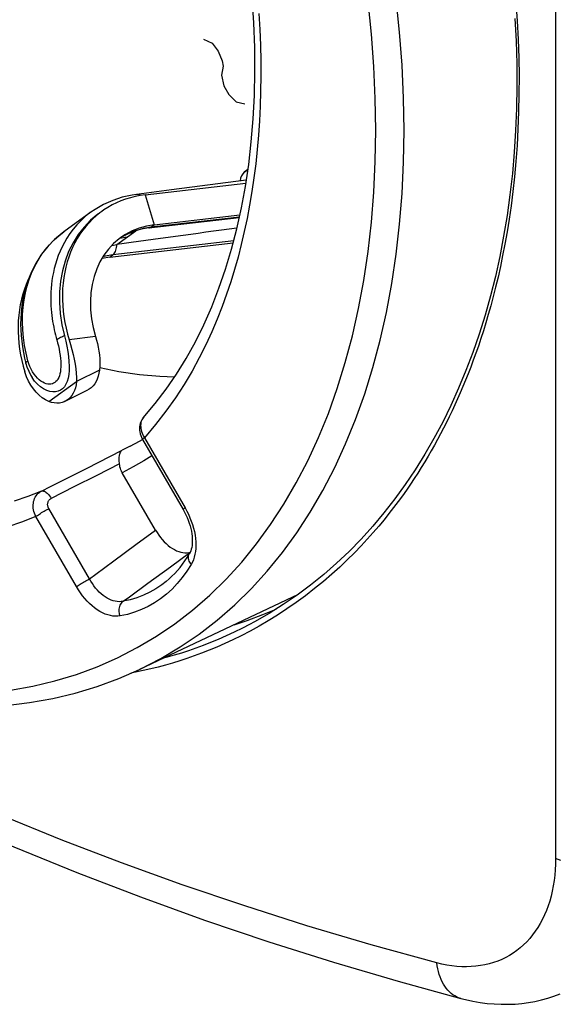
# Model space of a CAD drawing. Units: millimetres. Extents: x -24 to 39, y -49 to 240.
# Drawn here: x 2 to 15, y -49 to -25 of the extents above; entities that cross this region are included whole.
import ezdxf

# ---------------------------------------------------------------- set-up
doc = ezdxf.new("R2010")
doc.units = ezdxf.units.MM
doc.header["$LTSCALE"] = 16.335
doc.layers.get('0').update_dxf_attribs({"linetype": 'CONTINUOUS'})
for name, color, linetype in [('ASSI', 7, 'CONTINUOUS'), ('DRAFT', 7, 'CONTINUOUS'), ('RACCORDO', 7, 'CONTINUOUS'), ('SCRITTE', 7, 'CONTINUOUS')]:
    doc.layers.add(name, color=color, linetype=linetype)

msp = doc.modelspace()

# ---------------------------------------------------------------- linework, layer by layer
at = {"color": 7, "linetype": 'CONTINUOUS'}
for p, q in [((4.671, -29.29), (7.166, -29.003)), ((7.178, -28.925), (5.323, -29.167)), ((5.323, -29.167), (4.459, -29.279)), ((4.424, -29.332), (4.304, -29.361)), ((4.546, -29.308), (4.424, -29.332)), ((4.671, -29.29), (4.546, -29.308)), ((3.328, -29.719), (2.657, -30.205)), ((3.429, -29.65), (3.328, -29.719)), ((3.643, -29.527), (3.429, -29.65)), ((4.761, -30.11), (7.004, -29.851)), ((4.894, -30.032), (7.018, -29.788)), ((2.682, -30.187), (2.616, -30.236)), ((4.761, -30.11), (4.668, -30.123)), ((4.894, -30.032), (4.702, -30.065)), ((2.616, -30.236), (2.429, -30.393)), ((4.066, -30.348), (4.029, -30.376)), ((4.183, -30.271), (4.066, -30.348)), ((3.794, -30.829), (6.853, -30.477)), ((3.847, -30.541), (3.971, -30.518)), ((3.794, -30.829), (3.602, -30.862)), ((1.584, -33.249), (1.614, -33.391)), ((1.614, -33.391), (1.649, -33.534)), ((1.685, -33.335), (1.717, -33.463)), ((1.649, -33.534), (1.69, -33.676)), ((1.717, -33.463), (1.743, -33.549)), ((1.717, -33.463), (1.717, -33.463)), ((3.536, -33.627), (2.97, -33.91)), ((1.731, -33.792), (1.69, -33.676)), ((1.839, -33.762), (1.869, -33.812))]:
    msp.add_line(p, q, dxfattribs=at)
at = {"color": 253, "linetype": 'CONTINUOUS'}
for p, q in [((4.671, -29.29), (4.894, -30.032)), ((4.819, -30.086), (7.008, -29.834)), ((2.541, -30.296), (2.657, -30.205)), ((3.971, -30.518), (4.441, -30.178)), ((4.374, -30.227), (4.253, -30.25)), ((4.628, -30.118), (4.819, -30.086)), ((4.819, -30.086), (4.894, -30.032)), ((2.418, -30.405), (2.541, -30.296)), ((6.865, -30.43), (3.869, -30.775)), ((4.224, -30.335), (4.035, -30.372)), ((3.678, -30.807), (3.626, -30.821)), ((3.869, -30.775), (3.678, -30.807)), ((3.794, -30.829), (3.869, -30.775)), ((3.869, -30.775), (3.888, -30.759)), ((3.444, -32.798), (2.79, -32.879)), ((1.789, -33.473), (1.766, -33.398)), ((1.881, -33.672), (1.846, -33.609)), ((2.283, -34.408), (2.97, -33.91))]:
    msp.add_line(p, q, dxfattribs=at)
at = {"color": 7, "linetype": 'CONTINUOUS'}
for points in [[(4.304, -29.361), (4.187, -29.397), (4.072, -29.439), (3.961, -29.487), (3.852, -29.541), (3.747, -29.6), (3.646, -29.665), (3.596, -29.7)], [(4.46, -29.279), (4.349, -29.295), (4.104, -29.349), (3.868, -29.427), (3.643, -29.527)], [(3.596, -29.7), (3.549, -29.736), (3.455, -29.812), (3.366, -29.893), (3.281, -29.979), (3.201, -30.07), (3.125, -30.166), (3.054, -30.266), (2.989, -30.371), (2.928, -30.48), (2.872, -30.593), (2.822, -30.709), (2.778, -30.829), (2.738, -30.952), (2.705, -31.079), (2.677, -31.208), (2.654, -31.339), (2.638, -31.473), (2.627, -31.609), (2.622, -31.746), (2.623, -31.886), (2.63, -32.026), (2.642, -32.167), (2.66, -32.309), (2.684, -32.452), (2.714, -32.594), (2.749, -32.736), (2.79, -32.879)], [(3.501, -29.77), (3.321, -29.919), (3.157, -30.088), (3.011, -30.274), (2.884, -30.477), (2.776, -30.696), (2.688, -30.928), (2.621, -31.172), (2.575, -31.426), (2.551, -31.689), (2.548, -31.958), (2.568, -32.231), (2.609, -32.507), (2.672, -32.784)], [(4.702, -30.065), (4.519, -30.115), (4.346, -30.184), (4.183, -30.271)], [(4.486, -30.164), (4.397, -30.192), (4.311, -30.224), (4.227, -30.262)], [(4.668, -30.123), (4.576, -30.141), (4.486, -30.164)], [(2.429, -30.393), (2.259, -30.569), (2.105, -30.762), (1.97, -30.971), (1.854, -31.195), (1.757, -31.434), (1.682, -31.685), (1.627, -31.946), (1.595, -32.216), (1.585, -32.494), (1.596, -32.774), (1.63, -33.055), (1.685, -33.335)], [(4.029, -30.376), (3.888, -30.497), (3.761, -30.633), (3.648, -30.785), (3.551, -30.949), (3.47, -31.125), (3.404, -31.314), (3.357, -31.51), (3.327, -31.714), (3.315, -31.926), (3.321, -32.141), (3.344, -32.357), (3.385, -32.576), (3.444, -32.798)], [(1.788, -31.359), (1.772, -31.39), (1.722, -31.507), (1.678, -31.626), (1.638, -31.75), (1.605, -31.876), (1.577, -32.005), (1.554, -32.136), (1.538, -32.27), (1.527, -32.406), (1.522, -32.544), (1.523, -32.683), (1.53, -32.823), (1.542, -32.964), (1.56, -33.107), (1.584, -33.249)], [(2.672, -32.784), (2.703, -32.913), (2.731, -33.04), (2.754, -33.166), (2.772, -33.291)], [(2.79, -32.879), (2.825, -32.999), (2.858, -33.119), (2.887, -33.239), (2.913, -33.36), (2.935, -33.481), (2.953, -33.596), (2.965, -33.706), (2.971, -33.81), (2.97, -33.91)], [(3.444, -32.798), (3.469, -32.885), (3.491, -32.974), (3.51, -33.065), (3.526, -33.159), (3.539, -33.254), (3.547, -33.349), (3.549, -33.442), (3.545, -33.535), (3.536, -33.627)], [(2.772, -33.291), (2.784, -33.415), (2.79, -33.531), (2.788, -33.639), (2.779, -33.74), (2.762, -33.831), (2.739, -33.911), (2.707, -33.981), (2.669, -34.041), (2.623, -34.089), (2.571, -34.127), (2.514, -34.153), (2.45, -34.167), (2.381, -34.17), (2.309, -34.159), (2.234, -34.135), (2.156, -34.097), (2.08, -34.045), (2.005, -33.979), (1.932, -33.899), (1.869, -33.812)], [(1.743, -33.549), (1.787, -33.659), (1.839, -33.762)], [(1.837, -34), (1.78, -33.9), (1.731, -33.792)], [(2.283, -34.408), (2.202, -34.367), (2.123, -34.315), (2.047, -34.253), (1.972, -34.179), (1.901, -34.094), (1.837, -34)]]:
    msp.add_lwpolyline(points, dxfattribs=at)
at = {"color": 253, "linetype": 'CONTINUOUS'}
for points in [[(4.488, -29.279), (4.466, -29.278), (4.46, -29.279)], [(4.555, -29.307), (4.554, -29.306), (4.533, -29.293), (4.51, -29.284), (4.488, -29.279)], [(3.311, -29.731), (3.188, -29.829), (3.077, -29.93), (2.977, -30.035), (2.887, -30.142), (2.806, -30.25), (2.734, -30.359)], [(4.127, -30.315), (4.271, -30.239), (4.445, -30.169), (4.628, -30.118)], [(4.761, -30.11), (4.778, -30.106), (4.799, -30.099), (4.819, -30.086)], [(2.734, -30.359), (2.67, -30.469), (2.612, -30.578), (2.562, -30.687)], [(1.766, -33.398), (1.719, -33.207), (1.683, -33.016), (1.656, -32.824), (1.638, -32.633), (1.632, -32.443), (1.635, -32.255), (1.648, -32.072), (1.672, -31.893), (1.704, -31.718), (1.747, -31.549), (1.798, -31.386), (1.859, -31.227), (1.929, -31.074), (2.009, -30.927), (2.098, -30.786), (2.196, -30.651), (2.303, -30.524)], [(2.562, -30.687), (2.518, -30.795), (2.48, -30.903), (2.447, -31.008), (2.42, -31.112), (2.397, -31.215), (2.378, -31.315), (2.363, -31.413), (2.351, -31.51), (2.342, -31.604), (2.337, -31.696), (2.334, -31.786), (2.333, -31.873), (2.334, -31.959), (2.338, -32.042), (2.343, -32.123), (2.35, -32.202), (2.359, -32.278), (2.368, -32.353), (2.379, -32.425), (2.392, -32.495), (2.405, -32.564), (2.419, -32.63), (2.434, -32.695), (2.449, -32.758), (2.465, -32.819), (2.482, -32.878)], [(3.888, -30.759), (3.905, -30.739), (3.921, -30.715), (3.935, -30.689), (3.947, -30.659)], [(3.947, -30.659), (3.956, -30.627), (3.964, -30.592), (3.969, -30.556), (3.971, -30.518)], [(2.482, -32.878), (2.503, -32.955), (2.522, -33.032), (2.538, -33.109), (2.553, -33.187), (2.564, -33.264), (2.573, -33.339), (2.579, -33.412), (2.582, -33.483), (2.581, -33.549), (2.577, -33.611), (2.57, -33.668), (2.56, -33.721), (2.546, -33.769), (2.529, -33.812), (2.509, -33.85), (2.487, -33.883), (2.462, -33.911), (2.434, -33.935), (2.404, -33.953), (2.372, -33.966), (2.337, -33.974), (2.3, -33.977), (2.26, -33.974), (2.219, -33.966), (2.177, -33.951), (2.133, -33.93), (2.089, -33.902), (2.045, -33.868), (2.001, -33.828), (1.959, -33.782), (1.919, -33.73), (1.881, -33.672)], [(2.672, -32.784), (2.646, -32.793), (2.621, -32.803), (2.597, -32.813), (2.574, -32.824), (2.553, -32.835), (2.532, -32.846), (2.514, -32.857), (2.497, -32.868), (2.482, -32.878)], [(1.717, -33.463), (1.716, -33.459), (1.717, -33.451), (1.72, -33.443), (1.725, -33.435), (1.732, -33.426), (1.741, -33.417), (1.752, -33.407), (1.766, -33.398)], [(1.846, -33.609), (1.816, -33.543), (1.789, -33.473)]]:
    msp.add_lwpolyline(points, dxfattribs=at)
at = {"color": 7, "linetype": 'CONTINUOUS'}
msp.add_ellipse((13.865, -29.288), major_axis=(18.652, 2.484), ratio=0.005454, start_param=1.950098, end_param=2.129208, dxfattribs=at)
at = {"layer": 'ASSI', "color": 7, "linetype": 'CONTINUOUS'}
for p, q in [((7.217, -28.664), (7.128, -28.728)), ((2.689, -34.402), (3.255, -34.119)), ((4.636, -34.79), (4.636, -34.79)), ((4.532, -35.388), (4.606, -35.345)), ((4.597, -35.329), (4.606, -35.346)), ((4.606, -35.346), (5.614, -37.084)), ((4.3, -35.513), (4.532, -35.388)), ((4.928, -37.589), (4.105, -36.17)), ((5.705, -38.153), (5.751, -38.148)), ((5.751, -38.148), (5.786, -38.14)), ((5.765, -38.18), (5.765, -38.18)), ((8.461, -39.181), (4.533, -41.038)), ((6.873, -39.932), (7.195, -39.827))]:
    msp.add_line(p, q, dxfattribs=at)
at = {"layer": 'ASSI', "color": 253, "linetype": 'CONTINUOUS'}
for p, q in [((7.128, -28.728), (7.214, -28.683)), ((4.632, -35.265), (4.654, -35.302)), ((4.654, -35.302), (5.661, -37.039)), ((4.3, -35.513), (4.103, -35.611)), ((3.214, -36.063), (4.103, -35.611)), ((4.035, -35.95), (3.471, -36.236)), ((3.471, -36.236), (2.907, -36.521)), ((2.907, -36.521), (2.343, -36.806)), ((5.661, -37.039), (5.705, -37.119)), ((2.969, -38.991), (1.961, -37.253)), ((3.292, -38.796), (2.284, -37.058)), ((4.442, -37.95), (4.928, -37.589)), ((3.896, -38.353), (4.442, -37.95)), ((5.3, -38.502), (5.782, -38.149)), ((4.741, -38.908), (5.3, -38.502)), ((4.533, -41.038), (5.059, -40.768))]:
    msp.add_line(p, q, dxfattribs=at)
for points in [[(11.085, -27.693), (11.073, -26.894), (11.036, -26.083), (10.976, -25.262), (10.891, -24.433), (10.783, -23.596), (10.65, -22.753), (10.494, -21.905), (10.315, -21.052), (10.112, -20.197), (9.887, -19.34), (9.639, -18.483), (9.368, -17.626), (9.076, -16.771), (8.763, -15.92), (8.428, -15.073), (8.073, -14.231)], [(10.384, -27.69), (10.372, -26.908), (10.337, -26.116), (10.278, -25.315), (10.195, -24.503), (10.089, -23.682), (9.959, -22.856), (9.806, -22.026)], [(7.488, -24.798), (7.511, -25.196), (7.527, -25.588), (7.535, -25.973), (7.537, -26.351), (7.532, -26.724), (7.521, -27.091), (7.503, -27.454), (7.478, -27.813), (7.448, -28.168), (7.41, -28.519), (7.366, -28.866), (7.315, -29.209), (7.259, -29.546), (7.196, -29.876), (7.127, -30.2), (7.052, -30.519), (6.972, -30.832), (6.885, -31.139), (6.79, -31.445), (6.688, -31.751), (6.578, -32.057), (6.456, -32.367), (6.322, -32.681), (6.176, -33), (6.013, -33.323), (5.833, -33.652), (5.637, -33.986), (5.421, -34.318), (5.185, -34.648), (4.929, -34.975), (4.654, -35.302)], [(8.763, -37.145), (9.076, -36.607), (9.368, -36.044), (9.639, -35.458), (9.887, -34.849), (10.112, -34.217), (10.315, -33.564), (10.494, -32.891), (10.65, -32.199), (10.783, -31.488), (10.891, -30.76), (10.976, -30.015), (11.036, -29.255), (11.073, -28.481), (11.085, -27.693)], [(10.194, -30.694), (10.277, -29.964), (10.336, -29.221), (10.372, -28.463), (10.384, -27.69)], [(1.335, -41.551), (1.891, -41.453), (2.435, -41.324), (2.966, -41.164), (3.484, -40.973), (3.988, -40.752), (4.477, -40.501), (4.951, -40.219), (5.408, -39.909), (5.848, -39.569), (6.272, -39.201), (6.677, -38.805), (7.064, -38.381), (7.432, -37.93), (7.78, -37.454), (8.108, -36.952), (8.415, -36.424), (8.701, -35.873), (8.966, -35.299), (9.21, -34.701), (9.431, -34.083), (9.629, -33.443), (9.805, -32.783), (9.958, -32.105), (10.088, -31.408), (10.194, -30.694)], [(4.636, -34.79), (4.621, -34.808), (4.603, -34.835), (4.588, -34.864), (4.576, -34.895), (4.567, -34.928), (4.562, -34.963), (4.559, -34.999), (4.56, -35.036), (4.564, -35.074), (4.572, -35.112), (4.582, -35.151), (4.596, -35.189), (4.612, -35.228), (4.632, -35.265)], [(4.654, -35.302), (4.638, -35.314), (4.625, -35.324), (4.615, -35.333), (4.609, -35.339), (4.606, -35.344), (4.606, -35.346)], [(4.839, -35.748), (4.635, -35.876), (4.377, -36.025), (4.105, -36.17)], [(2.102, -36.624), (2.324, -36.512), (3.214, -36.063)], [(2.102, -36.624), (1.762, -36.762), (1.427, -36.878)], [(1.961, -37.253), (1.943, -37.214), (1.927, -37.173), (1.915, -37.132), (1.905, -37.091), (1.899, -37.049), (1.897, -37.007), (1.897, -36.966), (1.901, -36.926), (1.908, -36.886), (1.918, -36.848), (1.932, -36.812), (1.948, -36.777), (1.967, -36.745), (1.99, -36.715), (2.014, -36.688), (2.041, -36.664), (2.071, -36.642), (2.102, -36.624)], [(2.102, -36.624), (2.119, -36.62), (2.137, -36.619), (2.156, -36.623), (2.176, -36.63), (2.198, -36.641), (2.22, -36.656), (2.242, -36.674), (2.263, -36.696), (2.285, -36.72), (2.305, -36.746), (2.325, -36.775), (2.343, -36.806)], [(2.284, -37.058), (2.276, -37.043), (2.269, -37.027), (2.264, -37.011), (2.26, -36.995), (2.257, -36.978), (2.255, -36.961), (2.255, -36.945), (2.257, -36.929), (2.26, -36.913), (2.264, -36.898), (2.27, -36.883), (2.277, -36.869), (2.285, -36.856), (2.295, -36.844), (2.305, -36.832), (2.317, -36.822), (2.33, -36.813), (2.343, -36.806)], [(5.661, -37.039), (5.645, -37.051), (5.632, -37.062), (5.623, -37.07), (5.616, -37.077), (5.614, -37.082), (5.614, -37.084)], [(1.961, -37.253), (1.611, -37.391), (1.268, -37.51)], [(1.961, -37.253), (1.98, -37.24), (2.001, -37.225), (2.025, -37.21), (2.051, -37.193), (2.079, -37.176), (2.107, -37.158), (2.137, -37.141), (2.167, -37.123), (2.197, -37.106), (2.227, -37.089), (2.256, -37.073), (2.284, -37.058)], [(5.059, -40.768), (5.542, -40.481), (6.009, -40.164), (6.458, -39.817), (6.89, -39.441), (7.304, -39.036), (7.698, -38.604), (8.073, -38.144), (8.428, -37.658), (8.763, -37.145)], [(5.705, -37.119), (5.746, -37.2), (5.782, -37.283), (5.815, -37.368), (5.845, -37.454), (5.87, -37.541), (5.891, -37.627), (5.907, -37.713), (5.919, -37.798), (5.925, -37.881), (5.927, -37.963), (5.924, -38.042), (5.917, -38.118), (5.904, -38.19), (5.888, -38.259), (5.867, -38.323), (5.841, -38.383), (5.812, -38.439)], [(5.812, -38.439), (5.792, -38.413), (5.775, -38.385), (5.761, -38.357), (5.751, -38.329), (5.745, -38.301), (5.742, -38.273), (5.744, -38.246), (5.749, -38.22), (5.757, -38.196), (5.765, -38.18)], [(3.292, -38.796), (3.448, -38.682), (3.896, -38.353)], [(5.812, -38.439), (5.705, -38.608), (5.59, -38.765), (5.468, -38.913), (5.337, -39.049), (5.199, -39.175), (5.053, -39.289), (4.901, -39.391), (4.742, -39.481), (4.577, -39.558), (4.407, -39.623), (4.231, -39.676), (4.05, -39.716)], [(2.969, -38.991), (2.988, -38.978), (3.009, -38.963), (3.033, -38.947), (3.059, -38.931), (3.086, -38.914), (3.115, -38.896), (3.144, -38.879), (3.174, -38.861), (3.205, -38.844), (3.235, -38.827), (3.264, -38.811), (3.292, -38.796)], [(4.05, -39.716), (3.992, -39.723), (3.933, -39.725), (3.872, -39.72), (3.809, -39.709), (3.745, -39.692), (3.68, -39.669), (3.614, -39.639), (3.548, -39.604), (3.483, -39.563), (3.419, -39.517), (3.355, -39.465), (3.293, -39.409), (3.233, -39.348), (3.174, -39.282), (3.118, -39.214), (3.066, -39.143), (3.016, -39.068), (2.969, -38.991)], [(4.123, -39.354), (4.077, -39.361), (4.03, -39.363), (3.981, -39.36), (3.932, -39.353), (3.881, -39.341), (3.831, -39.323), (3.78, -39.301), (3.729, -39.275), (3.678, -39.243), (3.629, -39.207), (3.58, -39.168), (3.533, -39.124), (3.487, -39.076), (3.444, -39.025), (3.402, -38.972), (3.363, -38.915), (3.326, -38.857), (3.292, -38.796)], [(5.191, -38.862), (5.081, -38.946), (4.936, -39.043), (4.784, -39.129), (4.627, -39.203), (4.464, -39.265), (4.296, -39.316), (4.123, -39.354)], [(4.123, -39.354), (4.283, -39.239), (4.741, -38.908)], [(4.05, -39.716), (4.039, -39.683), (4.032, -39.649), (4.027, -39.614), (4.026, -39.579), (4.028, -39.545), (4.033, -39.512), (4.041, -39.48), (4.052, -39.45), (4.066, -39.421), (4.083, -39.396), (4.102, -39.373), (4.123, -39.354)]]:
    msp.add_lwpolyline(points, dxfattribs=at)
at = {"layer": 'ASSI', "color": 7, "linetype": 'CONTINUOUS'}
for points in [[(4.621, -34.807), (4.919, -34.459), (5.19, -34.105), (5.447, -33.732), (5.688, -33.34), (5.915, -32.932), (6.125, -32.506), (6.321, -32.063), (6.5, -31.603), (6.664, -31.128), (6.811, -30.638), (6.942, -30.133), (7.057, -29.614), (7.155, -29.081), (7.236, -28.536), (7.3, -27.978), (7.347, -27.409), (7.377, -26.828), (7.39, -26.238), (7.386, -25.638), (7.364, -25.03), (7.325, -24.413)], [(3.536, -33.627), (3.525, -33.707), (3.508, -33.782), (3.485, -33.85), (3.456, -33.914), (3.421, -33.971), (3.382, -34.022), (3.337, -34.065), (3.287, -34.101), (3.255, -34.119)], [(5.395, -33.807), (5.034, -33.791), (4.527, -33.743), (4.015, -33.668), (3.546, -33.575)], [(2.97, -33.91), (2.959, -33.99), (2.942, -34.065), (2.919, -34.133), (2.89, -34.197), (2.856, -34.254), (2.816, -34.305), (2.771, -34.348), (2.722, -34.384), (2.689, -34.402)], [(2.689, -34.402), (2.668, -34.412), (2.611, -34.432), (2.549, -34.444), (2.486, -34.447), (2.42, -34.442), (2.353, -34.429), (2.283, -34.408)], [(4.621, -34.807), (4.598, -34.84), (4.578, -34.875), (4.561, -34.911), (4.548, -34.95), (4.538, -34.99), (4.532, -35.032), (4.53, -35.074), (4.532, -35.117), (4.538, -35.16), (4.547, -35.203), (4.56, -35.246)], [(4.56, -35.246), (4.577, -35.288), (4.597, -35.329)], [(4.035, -35.95), (4.033, -35.921), (4.031, -35.892), (4.03, -35.863), (4.029, -35.835), (4.029, -35.807), (4.031, -35.781), (4.033, -35.755), (4.037, -35.73), (4.041, -35.707), (4.048, -35.686), (4.055, -35.666), (4.065, -35.649), (4.076, -35.633), (4.088, -35.621), (4.103, -35.611)], [(4.105, -36.17), (4.086, -36.135), (4.071, -36.099), (4.057, -36.063), (4.047, -36.026), (4.04, -35.988), (4.035, -35.95)], [(5.614, -37.084), (5.647, -37.144), (5.681, -37.211), (5.712, -37.279), (5.739, -37.347), (5.763, -37.415), (5.784, -37.483), (5.802, -37.549), (5.816, -37.615), (5.827, -37.679), (5.834, -37.742), (5.838, -37.802), (5.839, -37.861), (5.837, -37.916), (5.832, -37.969), (5.824, -38.019), (5.813, -38.065), (5.8, -38.107), (5.784, -38.144), (5.765, -38.18)], [(4.928, -37.589), (4.966, -37.652), (5.007, -37.713), (5.05, -37.77), (5.096, -37.825), (5.144, -37.878), (5.193, -37.926), (5.243, -37.97), (5.294, -38.009), (5.346, -38.044), (5.398, -38.074), (5.45, -38.1), (5.502, -38.121), (5.554, -38.136), (5.606, -38.147), (5.656, -38.153), (5.705, -38.153)], [(5.191, -38.862), (5.264, -38.799), (5.336, -38.733), (5.404, -38.663), (5.471, -38.59), (5.535, -38.514), (5.596, -38.435), (5.655, -38.353), (5.711, -38.268), (5.765, -38.18)], [(7.195, -39.827), (7.587, -39.682), (7.919, -39.544)], [(1.226, -41.934), (1.809, -41.862), (2.38, -41.759), (2.938, -41.625), (3.484, -41.46), (4.015, -41.264), (4.533, -41.038)]]:
    msp.add_lwpolyline(points, dxfattribs=at)
msp.add_ellipse((7.378, -29.159), major_axis=(-0.224, 0.447), ratio=0.61241, start_param=0.100503, end_param=0.796387, dxfattribs=at)
at = {"layer": 'DRAFT', "color": 7, "linetype": 'CONTINUOUS'}
msp.add_line((8.461, -39.181), (4.533, -41.038), dxfattribs=at)
at = {"layer": 'RACCORDO', "color": 253, "linetype": 'CONTINUOUS'}
for p, q in [((14.841, 201.059), (14.841, -45.72)), ((7.128, -28.728), (7.214, -28.683)), ((4.632, -35.265), (4.654, -35.302)), ((4.654, -35.302), (5.661, -37.039)), ((4.3, -35.513), (4.103, -35.611)), ((3.214, -36.063), (4.103, -35.611)), ((4.035, -35.95), (3.471, -36.236)), ((3.471, -36.236), (2.907, -36.521)), ((2.907, -36.521), (2.343, -36.806)), ((5.661, -37.039), (5.705, -37.119)), ((2.969, -38.991), (1.961, -37.253)), ((3.292, -38.796), (2.284, -37.058)), ((4.442, -37.95), (4.928, -37.589)), ((3.896, -38.353), (4.442, -37.95)), ((5.3, -38.502), (5.782, -38.149)), ((4.741, -38.908), (5.3, -38.502)), ((8.871, -39.04), (8.645, -39.215)), ((5.392, -40.689), (5.215, -40.74)), ((4.533, -41.038), (5.059, -40.768)), ((5.215, -40.74), (5.094, -40.773)), ((4.435, -41.11), (4.313, -41.134)), ((4.625, -41.07), (4.435, -41.11)), ((12.023, -48.335), (11.896, -48.304))]:
    msp.add_line(p, q, dxfattribs=at)
at = {"layer": 'RACCORDO', "color": 7, "linetype": 'CONTINUOUS'}
for p, q in [((7.217, -28.664), (7.128, -28.728)), ((4.636, -34.79), (4.636, -34.79)), ((4.532, -35.388), (4.606, -35.345)), ((4.597, -35.329), (4.606, -35.346)), ((4.606, -35.346), (5.614, -37.084)), ((4.3, -35.513), (4.532, -35.388)), ((4.928, -37.589), (4.105, -36.17)), ((5.705, -38.153), (5.751, -38.148)), ((5.751, -38.148), (5.786, -38.14)), ((5.765, -38.18), (5.765, -38.18)), ((7.259, -39.926), (7.259, -39.927)), ((12.494, -49.187), (12.494, -49.187))]:
    msp.add_line(p, q, dxfattribs=at)
at = {"layer": 'RACCORDO', "color": 253, "linetype": 'CONTINUOUS'}
for points in [[(11.085, -27.693), (11.073, -26.894), (11.036, -26.083), (10.976, -25.262), (10.891, -24.433), (10.783, -23.596), (10.65, -22.753), (10.494, -21.905), (10.315, -21.052), (10.112, -20.197), (9.887, -19.34), (9.639, -18.483), (9.368, -17.626), (9.076, -16.771), (8.763, -15.92), (8.428, -15.073), (8.073, -14.231)], [(10.384, -27.69), (10.372, -26.908), (10.337, -26.116), (10.278, -25.315), (10.195, -24.503), (10.089, -23.682), (9.959, -22.856), (9.806, -22.026)], [(13.855, -24.531), (13.887, -24.985), (13.911, -25.441), (13.927, -25.899), (13.935, -26.35), (13.934, -26.794), (13.925, -27.231), (13.909, -27.656), (13.886, -28.066), (13.856, -28.464), (13.821, -28.845), (13.782, -29.21), (13.737, -29.559), (13.689, -29.892), (13.638, -30.208), (13.584, -30.509), (13.529, -30.795), (13.472, -31.068), (13.414, -31.327), (13.355, -31.574), (13.295, -31.81), (13.235, -32.035), (13.174, -32.25), (13.113, -32.458), (13.052, -32.656), (12.99, -32.848), (12.928, -33.033), (12.865, -33.212), (12.802, -33.386), (12.739, -33.555), (12.675, -33.719), (12.611, -33.88), (12.546, -34.037), (12.48, -34.191), (12.413, -34.343), (12.346, -34.492), (12.277, -34.639), (12.207, -34.784), (12.136, -34.927), (12.064, -35.069), (11.991, -35.21), (11.916, -35.35), (11.84, -35.489), (11.761, -35.627), (11.681, -35.764), (11.599, -35.902), (11.514, -36.039), (11.427, -36.178), (11.337, -36.316), (11.243, -36.456), (11.146, -36.598), (11.045, -36.74), (10.939, -36.886), (10.828, -37.033), (10.712, -37.183), (10.59, -37.336), (10.46, -37.492), (10.323, -37.652), (10.176, -37.816), (10.021, -37.983), (9.856, -38.154), (9.68, -38.328), (9.493, -38.505), (9.295, -38.685), (9.088, -38.863), (8.871, -39.04)], [(7.488, -24.798), (7.511, -25.196), (7.527, -25.588), (7.535, -25.973), (7.537, -26.351), (7.532, -26.724), (7.521, -27.091), (7.503, -27.454), (7.478, -27.813), (7.448, -28.168), (7.41, -28.519), (7.366, -28.866), (7.315, -29.209), (7.259, -29.546), (7.196, -29.876), (7.127, -30.2), (7.052, -30.519), (6.972, -30.832), (6.885, -31.139), (6.79, -31.445), (6.688, -31.751), (6.578, -32.057), (6.456, -32.367), (6.322, -32.681), (6.176, -33), (6.013, -33.323), (5.833, -33.652), (5.637, -33.986), (5.421, -34.318), (5.185, -34.648), (4.929, -34.975), (4.654, -35.302)], [(8.763, -37.145), (9.076, -36.607), (9.368, -36.044), (9.639, -35.458), (9.887, -34.849), (10.112, -34.217), (10.315, -33.564), (10.494, -32.891), (10.65, -32.199), (10.783, -31.488), (10.891, -30.76), (10.976, -30.015), (11.036, -29.255), (11.073, -28.481), (11.085, -27.693)], [(10.194, -30.694), (10.277, -29.964), (10.336, -29.221), (10.372, -28.463), (10.384, -27.69)], [(1.335, -41.551), (1.891, -41.453), (2.435, -41.324), (2.966, -41.164), (3.484, -40.973), (3.988, -40.752), (4.477, -40.501), (4.951, -40.219), (5.408, -39.909), (5.848, -39.569), (6.272, -39.201), (6.677, -38.805), (7.064, -38.381), (7.432, -37.93), (7.78, -37.454), (8.108, -36.952), (8.415, -36.424), (8.701, -35.873), (8.966, -35.299), (9.21, -34.701), (9.431, -34.083), (9.629, -33.443), (9.805, -32.783), (9.958, -32.105), (10.088, -31.408), (10.194, -30.694)], [(11.896, -48.304), (10.274, -47.857), (8.68, -47.385), (7.115, -46.888), (5.585, -46.37), (4.083, -45.827), (2.59, -45.256), (1.098, -44.652), (-0.386, -44.02), (-1.859, -43.359), (-3.316, -42.672), (-4.763, -41.958), (-6.217, -41.204), (-7.683, -40.41), (-9.156, -39.576), (-10.636, -38.701), (-12.123, -37.782), (-13.616, -36.82), (-15.104, -35.82), (-16.585, -34.782), (-18.061, -33.705)], [(4.636, -34.79), (4.621, -34.808), (4.603, -34.835), (4.588, -34.864), (4.576, -34.895), (4.567, -34.928), (4.562, -34.963), (4.559, -34.999), (4.56, -35.036), (4.564, -35.074), (4.572, -35.112), (4.582, -35.151), (4.596, -35.189), (4.612, -35.228), (4.632, -35.265)], [(4.654, -35.302), (4.638, -35.314), (4.625, -35.324), (4.615, -35.333), (4.609, -35.339), (4.606, -35.344), (4.606, -35.346)], [(4.839, -35.748), (4.635, -35.876), (4.377, -36.025), (4.105, -36.17)], [(2.102, -36.624), (2.324, -36.512), (3.214, -36.063)], [(2.102, -36.624), (1.762, -36.762), (1.427, -36.878)], [(1.961, -37.253), (1.943, -37.214), (1.927, -37.173), (1.915, -37.132), (1.905, -37.091), (1.899, -37.049), (1.897, -37.007), (1.897, -36.966), (1.901, -36.926), (1.908, -36.886), (1.918, -36.848), (1.932, -36.812), (1.948, -36.777), (1.967, -36.745), (1.99, -36.715), (2.014, -36.688), (2.041, -36.664), (2.071, -36.642), (2.102, -36.624)], [(2.102, -36.624), (2.119, -36.62), (2.137, -36.619), (2.156, -36.623), (2.176, -36.63), (2.198, -36.641), (2.22, -36.656), (2.242, -36.674), (2.263, -36.696), (2.285, -36.72), (2.305, -36.746), (2.325, -36.775), (2.343, -36.806)], [(2.284, -37.058), (2.276, -37.043), (2.269, -37.027), (2.264, -37.011), (2.26, -36.995), (2.257, -36.978), (2.255, -36.961), (2.255, -36.945), (2.257, -36.929), (2.26, -36.913), (2.264, -36.898), (2.27, -36.883), (2.277, -36.869), (2.285, -36.856), (2.295, -36.844), (2.305, -36.832), (2.317, -36.822), (2.33, -36.813), (2.343, -36.806)], [(5.661, -37.039), (5.645, -37.051), (5.632, -37.062), (5.623, -37.07), (5.616, -37.077), (5.614, -37.082), (5.614, -37.084)], [(1.961, -37.253), (1.611, -37.391), (1.268, -37.51)], [(1.961, -37.253), (1.98, -37.24), (2.001, -37.225), (2.025, -37.21), (2.051, -37.193), (2.079, -37.176), (2.107, -37.158), (2.137, -37.141), (2.167, -37.123), (2.197, -37.106), (2.227, -37.089), (2.256, -37.073), (2.284, -37.058)], [(5.059, -40.768), (5.542, -40.481), (6.009, -40.164), (6.458, -39.817), (6.89, -39.441), (7.304, -39.036), (7.698, -38.604), (8.073, -38.144), (8.428, -37.658), (8.763, -37.145)], [(5.705, -37.119), (5.746, -37.2), (5.782, -37.283), (5.815, -37.368), (5.845, -37.454), (5.87, -37.541), (5.891, -37.627), (5.907, -37.713), (5.919, -37.798), (5.925, -37.881), (5.927, -37.963), (5.924, -38.042), (5.917, -38.118), (5.904, -38.19), (5.888, -38.259), (5.867, -38.323), (5.841, -38.383), (5.812, -38.439)], [(5.812, -38.439), (5.792, -38.413), (5.775, -38.385), (5.761, -38.357), (5.751, -38.329), (5.745, -38.301), (5.742, -38.273), (5.744, -38.246), (5.749, -38.22), (5.757, -38.196), (5.765, -38.18)], [(3.292, -38.796), (3.448, -38.682), (3.896, -38.353)], [(5.812, -38.439), (5.705, -38.608), (5.59, -38.765), (5.468, -38.913), (5.337, -39.049), (5.199, -39.175), (5.053, -39.289), (4.901, -39.391), (4.742, -39.481), (4.577, -39.558), (4.407, -39.623), (4.231, -39.676), (4.05, -39.716)], [(2.969, -38.991), (2.988, -38.978), (3.009, -38.963), (3.033, -38.947), (3.059, -38.931), (3.086, -38.914), (3.115, -38.896), (3.144, -38.879), (3.174, -38.861), (3.205, -38.844), (3.235, -38.827), (3.264, -38.811), (3.292, -38.796)], [(4.05, -39.716), (3.992, -39.723), (3.933, -39.725), (3.872, -39.72), (3.809, -39.709), (3.745, -39.692), (3.68, -39.669), (3.614, -39.639), (3.548, -39.604), (3.483, -39.563), (3.419, -39.517), (3.355, -39.465), (3.293, -39.409), (3.233, -39.348), (3.174, -39.282), (3.118, -39.214), (3.066, -39.143), (3.016, -39.068), (2.969, -38.991)], [(4.123, -39.354), (4.077, -39.361), (4.03, -39.363), (3.981, -39.36), (3.932, -39.353), (3.881, -39.341), (3.831, -39.323), (3.78, -39.301), (3.729, -39.275), (3.678, -39.243), (3.629, -39.207), (3.58, -39.168), (3.533, -39.124), (3.487, -39.076), (3.444, -39.025), (3.402, -38.972), (3.363, -38.915), (3.326, -38.857), (3.292, -38.796)], [(5.191, -38.862), (5.081, -38.946), (4.936, -39.043), (4.784, -39.129), (4.627, -39.203), (4.464, -39.265), (4.296, -39.316), (4.123, -39.354)], [(4.123, -39.354), (4.283, -39.239), (4.741, -38.908)], [(8.645, -39.215), (8.416, -39.383), (8.185, -39.543), (7.951, -39.696), (7.72, -39.839)], [(4.05, -39.716), (4.039, -39.683), (4.032, -39.649), (4.027, -39.614), (4.026, -39.579), (4.028, -39.545), (4.033, -39.512), (4.041, -39.48), (4.052, -39.45), (4.066, -39.421), (4.083, -39.396), (4.102, -39.373), (4.123, -39.354)], [(7.72, -39.839), (7.493, -39.971), (7.27, -40.093), (7.053, -40.205), (6.844, -40.308), (6.642, -40.401), (6.445, -40.487), (6.254, -40.567), (6.068, -40.639), (5.886, -40.706), (5.706, -40.768), (5.528, -40.826), (5.351, -40.881), (5.172, -40.933), (4.993, -40.981), (4.811, -41.027), (4.625, -41.07)], [(7.259, -39.927), (7.085, -40.017), (6.877, -40.118), (6.676, -40.211), (6.48, -40.297), (6.29, -40.375), (6.106, -40.447), (5.924, -40.514), (5.745, -40.577), (5.569, -40.634), (5.392, -40.689)], [(14.841, -45.72), (14.839, -45.862), (14.832, -46.001), (14.82, -46.137), (14.804, -46.27), (14.784, -46.401), (14.759, -46.528), (14.729, -46.653), (14.695, -46.774), (14.657, -46.892), (14.614, -47.007), (14.567, -47.118), (14.516, -47.225), (14.461, -47.329), (14.402, -47.428), (14.338, -47.523), (14.271, -47.614), (14.2, -47.7), (14.125, -47.782), (14.047, -47.859), (13.965, -47.931), (13.88, -47.999), (13.791, -48.061)], [(14.969, -45.768), (14.904, -45.745), (14.841, -45.72)], [(13.791, -48.061), (13.699, -48.119), (13.605, -48.171), (13.507, -48.218), (13.406, -48.26), (13.303, -48.297), (13.197, -48.328), (13.089, -48.354), (12.979, -48.374), (12.866, -48.389), (12.751, -48.398), (12.633, -48.402), (12.514, -48.4), (12.393, -48.392), (12.271, -48.379), (12.147, -48.36), (12.023, -48.335)], [(12.494, -49.187), (12.488, -49.185), (12.438, -49.169), (12.389, -49.148), (12.341, -49.123), (12.296, -49.094), (12.252, -49.06), (12.209, -49.023), (12.17, -48.981), (12.132, -48.935), (12.096, -48.886), (12.063, -48.833), (12.033, -48.777), (12.005, -48.718), (11.98, -48.655), (11.957, -48.59), (11.938, -48.522), (11.921, -48.452), (11.907, -48.379), (11.896, -48.304)]]:
    msp.add_lwpolyline(points, dxfattribs=at)
at = {"layer": 'RACCORDO', "color": 7, "linetype": 'CONTINUOUS'}
for points in [[(4.621, -34.807), (4.919, -34.459), (5.19, -34.105), (5.447, -33.732), (5.688, -33.34), (5.915, -32.932), (6.125, -32.506), (6.321, -32.063), (6.5, -31.603), (6.664, -31.128), (6.811, -30.638), (6.942, -30.133), (7.057, -29.614), (7.155, -29.081), (7.236, -28.536), (7.3, -27.978), (7.347, -27.409), (7.377, -26.828), (7.39, -26.238), (7.386, -25.638), (7.364, -25.03), (7.325, -24.413)], [(13.833, -24.921), (13.862, -25.486), (13.878, -26.046), (13.882, -26.601), (13.873, -27.151), (13.851, -27.695), (13.817, -28.233), (13.77, -28.764), (13.711, -29.288), (13.639, -29.805), (13.554, -30.314), (13.457, -30.816), (13.348, -31.309), (13.227, -31.793), (13.093, -32.269), (12.948, -32.736), (12.79, -33.192), (12.62, -33.639), (12.439, -34.076), (12.247, -34.502), (12.043, -34.917), (11.827, -35.321), (11.601, -35.714), (11.364, -36.095), (11.115, -36.464), (10.857, -36.82), (10.588, -37.164), (10.309, -37.496), (10.02, -37.814), (9.722, -38.118), (9.414, -38.41), (9.097, -38.687), (8.771, -38.95)], [(-19.315, -33.286), (-17.961, -34.316), (-16.546, -35.354), (-15.116, -36.363), (-13.673, -37.342), (-12.218, -38.291), (-10.749, -39.209), (-9.268, -40.097), (-7.776, -40.954), (-6.271, -41.779), (-4.755, -42.574), (-3.228, -43.337), (-1.691, -44.068), (-0.143, -44.768), (1.415, -45.435), (2.981, -46.071), (4.557, -46.674), (6.141, -47.245), (7.734, -47.783), (9.334, -48.289), (10.941, -48.762), (12.494, -49.187)], [(5.395, -33.807), (5.034, -33.791), (4.527, -33.743), (4.015, -33.668), (3.546, -33.575)], [(4.621, -34.807), (4.598, -34.84), (4.578, -34.875), (4.561, -34.911), (4.548, -34.95), (4.538, -34.99), (4.532, -35.032), (4.53, -35.074), (4.532, -35.117), (4.538, -35.16), (4.547, -35.203), (4.56, -35.246)], [(4.56, -35.246), (4.577, -35.288), (4.597, -35.329)], [(4.035, -35.95), (4.033, -35.921), (4.031, -35.892), (4.03, -35.863), (4.029, -35.835), (4.029, -35.807), (4.031, -35.781), (4.033, -35.755), (4.037, -35.73), (4.041, -35.707), (4.048, -35.686), (4.055, -35.666), (4.065, -35.649), (4.076, -35.633), (4.088, -35.621), (4.103, -35.611)], [(4.105, -36.17), (4.086, -36.135), (4.071, -36.099), (4.057, -36.063), (4.047, -36.026), (4.04, -35.988), (4.035, -35.95)], [(5.614, -37.084), (5.647, -37.144), (5.681, -37.211), (5.712, -37.279), (5.739, -37.347), (5.763, -37.415), (5.784, -37.483), (5.802, -37.549), (5.816, -37.615), (5.827, -37.679), (5.834, -37.742), (5.838, -37.802), (5.839, -37.861), (5.837, -37.916), (5.832, -37.969), (5.824, -38.019), (5.813, -38.065), (5.8, -38.107), (5.784, -38.144), (5.765, -38.18)], [(4.928, -37.589), (4.966, -37.652), (5.007, -37.713), (5.05, -37.77), (5.096, -37.825), (5.144, -37.878), (5.193, -37.926), (5.243, -37.97), (5.294, -38.009), (5.346, -38.044), (5.398, -38.074), (5.45, -38.1), (5.502, -38.121), (5.554, -38.136), (5.606, -38.147), (5.656, -38.153), (5.705, -38.153)], [(5.191, -38.862), (5.264, -38.799), (5.336, -38.733), (5.404, -38.663), (5.471, -38.59), (5.535, -38.514), (5.596, -38.435), (5.655, -38.353), (5.711, -38.268), (5.765, -38.18)], [(8.771, -38.95), (8.436, -39.2), (8.093, -39.434), (7.742, -39.655), (7.383, -39.86), (7.259, -39.926)], [(1.226, -41.934), (1.809, -41.862), (2.38, -41.759), (2.938, -41.625), (3.484, -41.46), (4.015, -41.264), (4.533, -41.038)], [(12.494, -49.187), (12.61, -49.216), (12.79, -49.254), (12.969, -49.285), (13.146, -49.308), (13.322, -49.323), (13.496, -49.331), (13.667, -49.331), (13.837, -49.324), (14.004, -49.31), (14.169, -49.288), (14.33, -49.259), (14.49, -49.224), (14.646, -49.181), (14.799, -49.132), (14.958, -49.072)]]:
    msp.add_lwpolyline(points, dxfattribs=at)
msp.add_ellipse((7.378, -29.159), major_axis=(-0.224, 0.447), ratio=0.61241, start_param=0.100503, end_param=0.796387, dxfattribs=at)
at = {"layer": 'SCRITTE', "color": 253, "linetype": 'CONTINUOUS'}
for p, q in [((6.119, -25.435), (6.329, -25.537)), ((6.329, -25.537), (6.481, -25.736)), ((6.481, -25.736), (6.58, -25.97)), ((6.58, -25.97), (6.603, -26.108)), ((6.603, -26.108), (6.566, -26.326)), ((6.566, -26.326), (6.622, -26.591)), ((6.622, -26.591), (6.748, -26.809)), ((6.748, -26.809), (6.926, -26.986)), ((6.926, -26.986), (7.141, -27.036))]:
    msp.add_line(p, q, dxfattribs=at)

doc.saveas('drawing.dxf')
